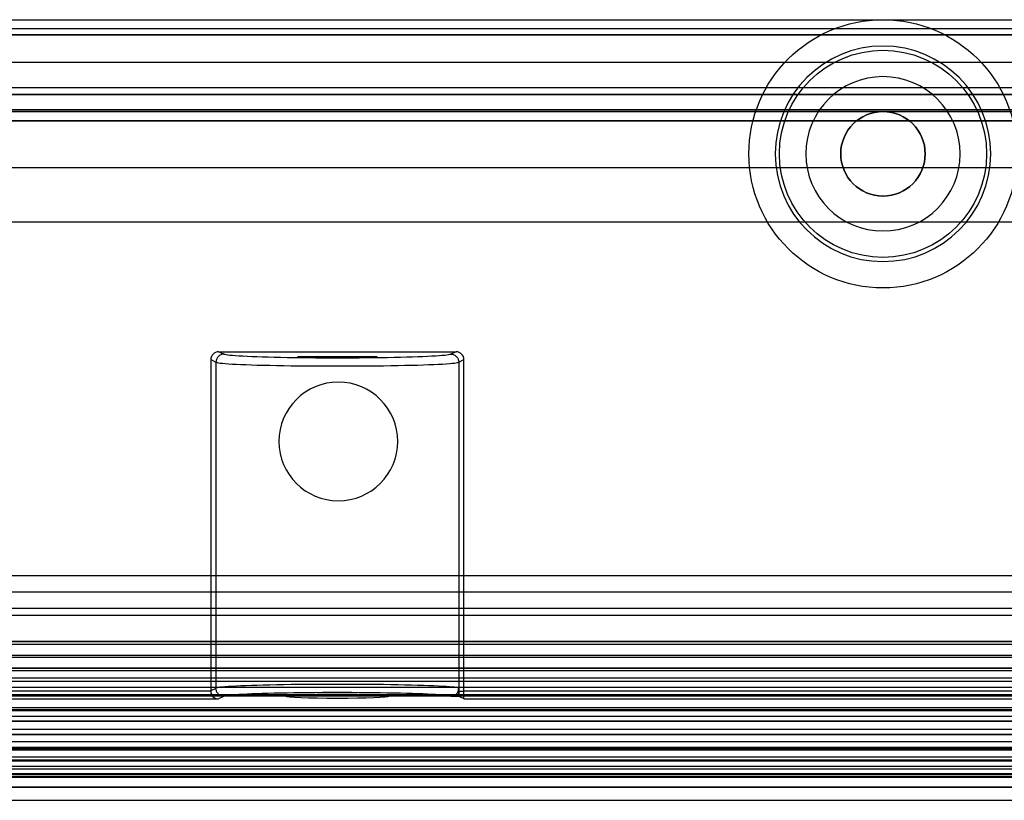
# Model space of a CAD drawing. Units: millimetres. Extents: x -302 to 300, y -133 to 549.
# Drawn here: x -12 to 25, y -53 to -23 of the extents above; entities that cross this region are included whole.
import ezdxf

# ---------------------------------------------------------------- set-up
doc = ezdxf.new("R2010")
doc.units = ezdxf.units.MM
doc.layers.add('1', color=7, linetype='Continuous', true_color=0xffffff)

msp = doc.modelspace()

# ---------------------------------------------------------------- linework, layer by layer
at = {"layer": '1', "color": 252, "linetype": 'Continuous', "lineweight": 25}
for p, q in [((291.987, -23.441, 290.579), (-292.013, -23.441, 290.579)), ((-292.013, -23.75, 285.079), (291.987, -23.75, 285.079)), ((-292.013, -23.75, 289.079), (291.987, -23.75, 289.079)), ((-292.013, -23.75, 286.579), (291.987, -23.75, 286.579)), ((291.987, -26.25, 285.079), (-292.013, -26.25, 285.079)), ((-292.013, -26.25, 286.579), (291.987, -26.25, 286.579)), ((-292.013, -26.894, 286.386), (291.987, -26.894, 286.386)), ((291.987, -26.894, 285.272), (-292.013, -26.894, 285.272)), ((-292.013, -27.25, 285.751), (291.987, -27.25, 285.751)), ((291.987, -27.25, 285.907), (-292.013, -27.25, 285.907)), ((291.987, -49, 285.079), (-292.013, -49, 285.079)), ((291.987, -49, 286.579), (-292.013, -49, 286.579)), ((291.987, -50.5, 289.079), (-292.013, -50.5, 289.079)), ((291.987, -50.5, 286.579), (-292.013, -50.5, 286.579)), ((-292.013, -51, 290.579), (291.987, -51, 290.579)), ((291.987, -51, 285.079), (-292.013, -51, 285.079)), ((298.468, -52, 299.8), (-299.968, -52, 299.8)), ((298.468, -52, -88.55), (-299.968, -52, -88.55)), ((-299.679, -52, 676.8), (298.179, -52, 676.8)), ((-299.679, -52, 288.45), (298.179, -52, 288.45)), ((-292.013, -52, 286.079), (291.987, -52, 286.079)), ((291.987, -52, 289.579), (-292.013, -52, 289.579)), ((280.19, -52, 327.8), (-281.69, -52, 327.8)), ((280.19, -52, -60.55), (-281.69, -52, -60.55)), ((-281.679, -52, 658.8), (280.179, -52, 658.8)), ((-281.679, -52, 270.45), (280.179, -52, 270.45)), ((-299.968, -53, 299.8), (298.468, -53, 299.8))]:
    msp.add_line(p, q, dxfattribs=at)
at = {"layer": '1', "color": 151, "linetype": 'Continuous', "lineweight": 25}
for p, q in [((105.008, -23.988, 305.3), (-105.008, -23.988, 305.3)), ((-104.971, -23.988, 307.439), (104.971, -23.988, 307.439)), ((104.932, -25.044, 311.911), (-104.932, -25.044, 311.911)), ((-105, -25.988, 304.5), (105, -25.988, 304.5)), ((-105, -25.988, 307.439), (105, -25.988, 307.439)), ((105, -26.833, 311.017), (-105, -26.833, 311.017)), ((-104.793, -29.013, 319.85), (104.793, -29.013, 319.85)), ((-105, -31.078, 319.508), (105, -31.078, 319.508)), ((105, -44.495, 327.8), (-105, -44.495, 327.8)), ((104.668, -45.113, 329.8), (-104.668, -45.113, 329.8)), ((-104.633, -45.72, 329.8), (104.633, -45.72, 329.8)), ((-105, -45.988, 327.8), (105, -45.988, 327.8)), ((105, -46.988, 304.5), (-105, -46.988, 304.5)), ((105, -46.988, 326.8), (-105, -46.988, 326.8)), ((104.633, -48.72, 326.852), (-104.633, -48.72, 326.852)), ((110.5, -49.052, 307.8), (-110.5, -49.052, 307.8)), ((-105, -49.988, 301.5), (105, -49.988, 301.5)), ((111.2, -50.5, 301.5), (-111.2, -50.5, 301.5)), ((-110.5, -50.766, 307.8), (110.5, -50.766, 307.8)), ((110.5, -51.057, 307.573), (-110.5, -51.057, 307.573)), ((-111.2, -51.351, 306.397), (111.2, -51.351, 306.397)), ((-111.2, -51.5, 302.5), (111.2, -51.5, 302.5)), ((111.2, -51.5, 305.184), (-111.2, -51.5, 305.184))]:
    msp.add_line(p, q, dxfattribs=at)
at = {"layer": '1', "color": 163, "linetype": 'Continuous', "lineweight": 25}
for p, q in [((-4.338, -36.091, 601.101), (-4.538, -36, 603.7)), ((-4.538, -36, 603.7), (4.462, -36, 603.7)), ((4.462, -36, 603.7), (4.262, -36.091, 601.101)), ((-4.838, -36.299, 603.7), (-4.638, -36.39, 601.1)), ((-4.838, -36.299, 603.7), (-4.838, -48.848, 603.7)), ((-4.638, -36.391, 601.1), (-4.638, -48.756, 601.1)), ((4.562, -36.39, 601.1), (4.762, -36.299, 603.7)), ((4.562, -36.391, 601.1), (4.562, -48.756, 601.1)), ((4.762, -48.858, 603.7), (4.762, -36.299, 603.7)), ((118.25, -47, 667.5), (-61, -47, 667.5)), ((118.25, -47, 670), (-61, -47, 670)), ((-111.882, -47.088, 606.2), (126.182, -47.088, 606.2)), ((126.234, -47.587, 606.683), (-111.934, -47.587, 606.683)), ((-61.05, -47.5, 670), (117.65, -47.5, 670)), ((-275.017, -47.977, 667.5), (275.017, -47.977, 667.5)), ((-111.986, -48.077, 620.71), (126.286, -48.077, 620.71)), ((117.65, -48, 669.5), (-61.05, -48, 669.5)), ((126.317, -48.377, 621), (-112.017, -48.377, 621)), ((117.65, -48.5, 669), (-61.05, -48.5, 669)), ((-4.838, -48.858, 603.7), (-85.238, -48.858, 603.7)), ((-4.638, -48.757, 601.1), (-4.838, -48.848, 603.7)), ((4.562, -48.756, 601.1), (4.562, -48.858, 601.1)), ((4.562, -48.858, 601.1), (4.562, -49.057, 601.1)), ((4.562, -48.858, 601.1), (4.762, -48.858, 603.7)), ((85.162, -48.858, 603.7), (4.762, -48.858, 603.7)), ((-270, -49, 669.5), (270, -49, 669.5)), ((-85.238, -49.158, 603.99), (-4.56, -49.158, 603.99)), ((-4.56, -49.158, 603.99), (-4.338, -49.057, 601.101)), ((4.262, -49.056, 601.09), (4.562, -49.056, 601.09)), ((4.562, -49.057, 601.107), (4.562, -49.057, 601.1)), ((4.762, -49.158, 603.99), (85.44, -49.158, 603.99)), ((272.11, -49.577, 616), (-272.079, -49.577, 616)), ((270, -49.5, 670), (-270, -49.5, 670)), ((-35.4, -49.601, 621), (63.4, -49.601, 621)), ((-275.318, -49.817, 670), (275.318, -49.817, 670)), ((275.318, -50.317, 669.517), (-275.318, -50.317, 669.517)), ((277.2, -51.039, 619.508), (-277.2, -51.039, 619.508)), ((-277.2, -51.092, 617.5), (277.2, -51.092, 617.5)), ((63.4, -51.482, 621), (-35.4, -51.482, 621)), ((-278.4, -51.708, 621), (278.4, -51.708, 621)), ((278.4, -51.823, 616), (-278.4, -51.823, 616)), ((278.4, -52.008, 620.708), (-278.4, -52.008, 620.708)), ((-278.4, -52.123, 616.308), (278.4, -52.123, 616.308)), ((277.2, -52.039, 619.508), (-277.2, -52.039, 619.508)), ((-277.2, -52.092, 617.5), (277.2, -52.092, 617.5)), ((-36.276, -51.982, 621.517), (64.276, -51.982, 621.517))]:
    msp.add_line(p, q, dxfattribs=at)
at = {"layer": '1', "color": 193, "linetype": 'Continuous', "lineweight": 25}
for p, q in [((-273.086, -49, 285.05), (273.086, -49, 285.05)), ((273.086, -49, 284.55), (-273.086, -49, 284.55)), ((272, -49, -60.95), (-272, -49, -60.95)), ((-272, -49, -60.45), (272, -49, -60.45)), ((-272.379, -50, 615.8), (272.379, -50, 615.8)), ((-272.086, -50, 283.55), (272.086, -50, 283.55)), ((272, -50, -59.45), (-272, -50, -59.45)), ((111, -50, 308.8), (-111, -50, 308.8)), ((-272.379, -50.5, 615.8), (272.379, -50.5, 615.8)), ((-272, -50.5, -59.45), (272, -50.5, -59.45)), ((271.586, -50.5, 283.55), (-271.586, -50.5, 283.55)), ((249.987, -50.5, 602.5), (-250.013, -50.5, 602.5)), ((-250.013, -50.5, 322.5), (249.987, -50.5, 322.5)), ((249.987, -50.5, 247.5), (-250.013, -50.5, 247.5)), ((-250.013, -50.5, -32.5), (249.987, -50.5, -32.5)), ((111, -50.5, 308.8), (-111, -50.5, 308.8)), ((249.987, -52.5, 602.5), (-250.013, -52.5, 602.5)), ((-250.013, -52.5, 322.5), (249.987, -52.5, 322.5)), ((249.987, -52.5, 247.5), (-250.013, -52.5, 247.5)), ((-250.013, -52.5, -32.5), (249.987, -52.5, -32.5))]:
    msp.add_line(p, q, dxfattribs=at)
at = {"layer": '1', "color": 4, "linetype": 'Continuous', "lineweight": 25}
for p, q in [((295, -51.5, 670), (-295, -51.5, 670)), ((-295, -51.5, 674), (295, -51.5, 674)), ((295, -52, 673.5), (-295, -52, 673.5)), ((-295, -52, 670.5), (295, -52, 670.5))]:
    msp.add_line(p, q, dxfattribs=at)
at = {"layer": '1', "color": 163, "linetype": 'Continuous', "lineweight": 25}
for centre, radius in [((20.644, -28.5, 603.7), 5.083), ((20.644, -28.5, 593.683), 3.925), ((20.644, -28.5, 595.2), 1.6)]:
    msp.add_circle(centre, radius, dxfattribs=at)
at = {"layer": '1', "color": 163, "linetype": 'Continuous', "lineweight": 25, "extrusion": (0, 0, -1)}
for centre, radius in [((-20.644, -28.5, -602.717), 4.083), ((-20.644, -28.5, -592.7), 2.925), ((-20.644, -28.5, -606.2), 1.6)]:
    msp.add_circle(centre, radius, dxfattribs=at)
at = {"layer": '1', "color": 163, "linetype": 'Continuous', "lineweight": 25, "extrusion": (0, -1, 0)}
msp.add_circle((-0.038, 601.1, 36.2), 1.507, dxfattribs=at)
at = {"layer": '1', "color": 193, "linetype": 'Continuous', "lineweight": 25, "extrusion": (-5.64237e-32, 0, -1)}
msp.add_circle((0, -39.4, -285.05), 2.25, dxfattribs=at)
at = {"layer": '1', "color": 193, "linetype": 'Continuous', "lineweight": 25, "extrusion": (-3.20988e-31, 0, -1)}
msp.add_circle((0, -39.4, -284.55), 2.25, dxfattribs=at)
at = {"layer": '1', "color": 163, "linetype": 'Continuous', "lineweight": 25, "extrusion": (-8.17664e-17, -0.034899, 0.999391)}
msp.add_arc((4.262, -27.749, 602.435), 0.3, 270, 0, dxfattribs=at)
at = {"layer": '1', "color": 163, "linetype": 'Continuous', "lineweight": 25, "extrusion": (-1, 0, 0)}
msp.add_arc((48.858, 604, -4.562), 2.9, 270, 273.9378, dxfattribs=at)
at = {"layer": '1', "color": 163, "linetype": 'Continuous', "lineweight": 25, "extrusion": (1, 0, 0)}
msp.add_arc((-48.858, 604, 4.762), 0.3, 182, 270, dxfattribs=at)
at = {"layer": '1', "color": 163, "linetype": 'Continuous', "lineweight": 25}
for centre, major_axis, start_param, end_param in [((-4.537, -36.3, 603.7), (-0.274, 0.124), 5.139869, 6.707999), ((4.461, -36.3, 603.7), (-0.274, -0.124), 2.716779, 4.284909), ((-4.537, -48.847, 603.7), (-0.274, -0.124), 5.858372, 5.890602)]:
    msp.add_ellipse(centre, major_axis=major_axis, ratio=0.996451, start_param=start_param, end_param=end_param, dxfattribs=at)
at = {"layer": '1', "color": 163, "linetype": 'Continuous', "lineweight": 25, "extrusion": (2.34148e-15, 0.999391, -0.034899)}
msp.add_ellipse((-0.038, -36.091, 601.09), major_axis=(0, 0.15, 4.3), ratio=0.999391, start_param=1.568162, end_param=4.715023, dxfattribs=at)
at = {"layer": '1', "color": 163, "linetype": 'Continuous', "lineweight": 25, "extrusion": (-2.34166e-15, -0.999468, 0.032626)}
msp.add_ellipse((-0.038, -36.391, 601.1), major_axis=(0, 0.15, 4.6), ratio=0.999468, start_param=1.570795, end_param=4.71239, dxfattribs=at)
at = {"layer": '1', "color": 163, "linetype": 'Continuous', "lineweight": 25, "extrusion": (-0.733706, -0.023713, 0.679053)}
msp.add_ellipse((-4.56, -48.858, 604), major_axis=(0.278, -0.01, 0.3), ratio=0.733706, start_param=3.176499, end_param=4.712389, dxfattribs=at)
at = {"layer": '1', "color": 163, "linetype": 'Continuous', "lineweight": 25, "extrusion": (2.72201e-15, 0.999468, 0.032626)}
msp.add_ellipse((-0.038, -48.756, 601.1), major_axis=(0, 0.15, -4.6), ratio=0.999468, start_param=4.712389, end_param=7.853982, dxfattribs=at)
at = {"layer": '1', "color": 163, "linetype": 'Continuous', "lineweight": 25, "extrusion": (-8.17664e-17, -0.034899, 0.999391)}
msp.add_ellipse((-0.038, -48.756, 601.1), major_axis=(0, 131.727, 4.6), ratio=0.034899, start_param=4.710113, end_param=4.712389, dxfattribs=at)
at = {"layer": '1', "color": 163, "linetype": 'Continuous', "lineweight": 25, "extrusion": (-2.34148e-15, -0.999391, -0.034899)}
msp.add_ellipse((-0.038, -49.056, 601.09), major_axis=(0, 0.15, -4.3), ratio=0.999391, start_param=4.709755, end_param=7.853982, dxfattribs=at)
msp.add_ellipse((-0.038, -49.057, 601.102), major_axis=(0, -0.068, 1.956), ratio=0.99939, dxfattribs=at)
at = {"layer": '1', "color": 163, "linetype": 'Continuous', "lineweight": 25, "extrusion": (2.34148e-15, 0.999391, 0.034899)}
msp.add_ellipse((-0.038, -49.057, 601.1), major_axis=(0, 0.161, -4.6), ratio=0.999391, start_param=4.712389, end_param=4.714665, dxfattribs=at)
at = {"layer": '1', "color": 163, "linetype": 'Continuous', "lineweight": 25}
for points, knots in [([(-4.338, -36.091, 601.101), (-4.342, -36.091, 601.101), (-4.346, -36.091, 601.101), (-4.384, -36.092, 601.099), (-4.418, -36.1, 601.098), (-4.48, -36.125, 601.097), (-4.51, -36.143, 601.096), (-4.561, -36.187, 601.096), (-4.582, -36.214, 601.096), (-4.616, -36.272, 601.097), (-4.627, -36.304, 601.097), (-4.637, -36.355, 601.099), (-4.638, -36.373, 601.099), (-4.638, -36.39, 601.1), (-4.638, -36.39, 601.1), (-4.638, -36.391, 601.1)], [0, 0, 0, 0, 0.026268, 0.026268, 0.241564, 0.241564, 0.456865, 0.456865, 0.67208, 0.67208, 0.887135, 0.887135, 0.999155, 0.999155, 1, 1, 1, 1]), ([(4.262, -36.091, 601.101), (4.266, -36.091, 601.101), (4.27, -36.091, 601.101), (4.308, -36.092, 601.099), (4.341, -36.1, 601.098), (4.404, -36.125, 601.097), (4.433, -36.143, 601.096), (4.484, -36.187, 601.096), (4.506, -36.214, 601.096), (4.539, -36.272, 601.097), (4.551, -36.304, 601.097), (4.56, -36.355, 601.099), (4.562, -36.373, 601.099), (4.562, -36.39, 601.1), (4.562, -36.39, 601.1), (4.562, -36.391, 601.1)], [0, 0, 0, 0, 0.026268, 0.026268, 0.241564, 0.241564, 0.456865, 0.456865, 0.67208, 0.67208, 0.887135, 0.887135, 0.999155, 0.999155, 1, 1, 1, 1]), ([(-4.338, -49.057, 601.101), (-4.342, -49.057, 601.101), (-4.346, -49.057, 601.101), (-4.368, -49.056, 601.1), (-4.386, -49.053, 601.099), (-4.436, -49.042, 601.098), (-4.468, -49.029, 601.097), (-4.525, -48.993, 601.096), (-4.551, -48.971, 601.096), (-4.593, -48.918, 601.096), (-4.61, -48.888, 601.097), (-4.632, -48.825, 601.098), (-4.638, -48.791, 601.099), (-4.638, -48.757, 601.1)], [0, 0, 0, 0, 0.02629, 0.02629, 0.139386, 0.139386, 0.354688, 0.354688, 0.569837, 0.569837, 0.784916, 0.784916, 1, 1, 1, 1]), ([(4.562, -49.057, 601.107), (4.598, -49.074, 601.587), (4.635, -49.09, 602.067), (4.708, -49.124, 603.028), (4.762, -49.141, 603.507), (4.762, -49.158, 603.99)], [0, 0, 0, 0, 0.5, 0.5, 1, 1, 1, 1])]:
    msp.add_open_spline(points, degree=3, knots=knots, dxfattribs=at)
msp.add_open_spline([(-4.638, -48.756, 601.1), (-4.638, -48.757, 601.1), (-4.638, -48.757, 601.1), (-4.638, -48.757, 601.1)], degree=3, dxfattribs=at)

doc.saveas('drawing.dxf')
